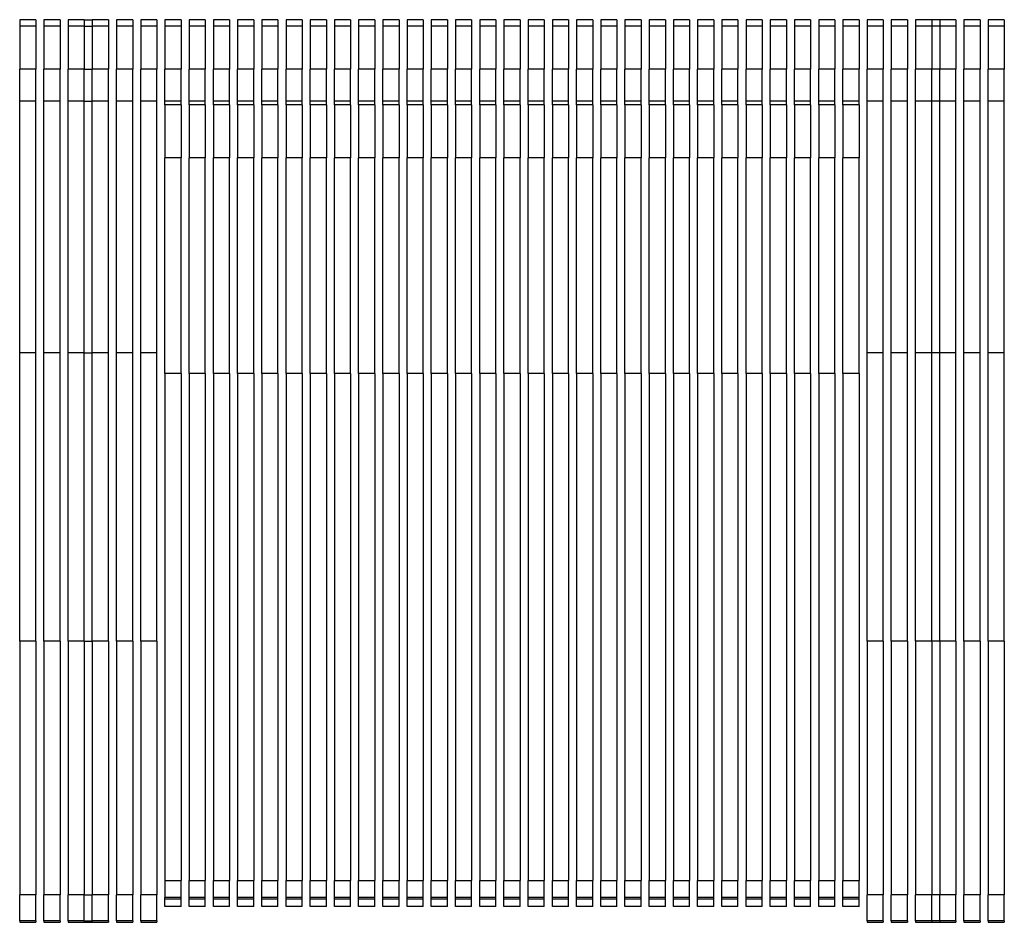
# Model space of a CAD drawing. Extents: x -0.8 to 29.7, y -17.3 to 10.7.
import ezdxf

# ---------------------------------------------------------------- set-up
doc = ezdxf.new("R2010")
doc.units = 0
doc.header["$MEASUREMENT"] = 0
doc.layers.get('0').update_dxf_attribs({"linetype": 'CONTINUOUS'})

msp = doc.modelspace()

# ---------------------------------------------------------------- linework, layer by layer
at = {"color": 7, "linetype": 'CONTINUOUS'}
for p, q in [((-0.278, 10.664), (-0.778, 10.664)), ((-0.778, 10.664), (-0.778, 10.463)), ((-0.278, 10.463), (-0.778, 10.463)), ((-0.778, 10.463), (-0.778, 9.132)), ((-0.278, 10.664), (-0.278, 10.463)), ((-0.278, 10.463), (-0.278, 9.132)), ((0.472, 10.664), (-0.028, 10.664)), ((-0.028, 10.664), (-0.028, 10.463)), ((0.472, 10.463), (-0.028, 10.463)), ((-0.028, 10.463), (-0.028, 9.132)), ((0.472, 10.664), (0.472, 10.463)), ((0.472, 10.463), (0.472, 9.132)), ((1.222, 10.664), (0.722, 10.664)), ((0.722, 10.664), (0.722, 10.463)), ((1.222, 10.463), (0.722, 10.463)), ((0.722, 10.463), (0.722, 9.132)), ((1.222, 10.664), (1.222, 10.463)), ((1.222, 10.664), (1.472, 10.664)), ((1.222, 10.463), (1.222, 9.132)), ((1.222, 10.463), (1.472, 10.463)), ((1.972, 10.664), (1.472, 10.664)), ((1.472, 10.664), (1.472, 10.463)), ((1.972, 10.463), (1.472, 10.463)), ((1.472, 10.463), (1.472, 9.132)), ((1.972, 10.664), (1.972, 10.463)), ((1.972, 10.463), (1.972, 9.132)), ((2.722, 10.664), (2.222, 10.664)), ((2.222, 10.664), (2.222, 10.463)), ((2.722, 10.463), (2.222, 10.463)), ((2.222, 10.463), (2.222, 9.132)), ((2.722, 10.664), (2.722, 10.463)), ((2.722, 10.463), (2.722, 9.132)), ((3.472, 10.664), (2.972, 10.664)), ((2.972, 10.664), (2.972, 10.463)), ((3.472, 10.463), (2.972, 10.463)), ((2.972, 10.463), (2.972, 9.132)), ((3.472, 10.664), (3.472, 10.463)), ((3.472, 10.463), (3.472, 9.132)), ((3.722, 10.664), (3.722, 10.463)), ((4.222, 10.664), (3.722, 10.664)), ((4.222, 10.463), (3.722, 10.463)), ((3.722, 10.463), (3.722, 9.132)), ((4.222, 10.664), (4.222, 10.463)), ((4.222, 10.463), (4.222, 9.132)), ((4.972, 10.664), (4.472, 10.664)), ((4.472, 10.664), (4.472, 10.463)), ((4.972, 10.463), (4.472, 10.463)), ((4.472, 10.463), (4.472, 9.132)), ((4.972, 10.664), (4.972, 10.463)), ((4.972, 10.463), (4.972, 9.132)), ((5.222, 10.664), (5.222, 10.463)), ((5.722, 10.664), (5.222, 10.664)), ((5.722, 10.463), (5.222, 10.463)), ((5.222, 10.463), (5.222, 9.132)), ((5.722, 10.664), (5.722, 10.463)), ((5.722, 10.463), (5.722, 9.132)), ((5.972, 10.664), (5.972, 10.463)), ((6.472, 10.664), (5.972, 10.664)), ((6.472, 10.463), (5.972, 10.463)), ((5.972, 10.463), (5.972, 9.132)), ((6.472, 10.664), (6.472, 10.463)), ((6.472, 10.463), (6.472, 9.132)), ((6.722, 10.664), (6.722, 10.463)), ((7.222, 10.664), (6.722, 10.664)), ((7.222, 10.463), (6.722, 10.463)), ((6.722, 10.463), (6.722, 9.132)), ((7.222, 10.664), (7.222, 10.463)), ((7.222, 10.463), (7.222, 9.132)), ((7.472, 10.664), (7.472, 10.463)), ((7.972, 10.664), (7.472, 10.664)), ((7.972, 10.463), (7.472, 10.463)), ((7.472, 10.463), (7.472, 9.132)), ((7.972, 10.664), (7.972, 10.463)), ((7.972, 10.463), (7.972, 9.132)), ((8.222, 10.664), (8.222, 10.463)), ((8.722, 10.664), (8.222, 10.664)), ((8.722, 10.463), (8.222, 10.463)), ((8.222, 10.463), (8.222, 9.132)), ((8.722, 10.664), (8.722, 10.463)), ((8.722, 10.463), (8.722, 9.132)), ((8.972, 10.664), (8.972, 10.463)), ((9.472, 10.664), (8.972, 10.664)), ((9.472, 10.463), (8.972, 10.463)), ((8.972, 10.463), (8.972, 9.132)), ((9.472, 10.664), (9.472, 10.463)), ((9.472, 10.463), (9.472, 9.132)), ((10.222, 10.664), (9.722, 10.664)), ((9.722, 10.664), (9.722, 10.463)), ((10.222, 10.463), (9.722, 10.463)), ((9.722, 10.463), (9.722, 9.132)), ((10.222, 10.664), (10.222, 10.463)), ((10.222, 10.463), (10.222, 9.132)), ((10.972, 10.664), (10.472, 10.664)), ((10.472, 10.664), (10.472, 10.463)), ((10.972, 10.463), (10.472, 10.463)), ((10.472, 10.463), (10.472, 9.132)), ((10.972, 10.664), (10.972, 10.463)), ((10.972, 10.463), (10.972, 9.132)), ((11.222, 10.664), (11.222, 10.463)), ((11.722, 10.664), (11.222, 10.664)), ((11.722, 10.463), (11.222, 10.463)), ((11.222, 10.463), (11.222, 9.132)), ((11.722, 10.664), (11.722, 10.463)), ((11.722, 10.463), (11.722, 9.132)), ((12.472, 10.664), (11.972, 10.664)), ((11.972, 10.664), (11.972, 10.463)), ((12.472, 10.463), (11.972, 10.463)), ((11.972, 10.463), (11.972, 9.132)), ((12.472, 10.664), (12.472, 10.463)), ((12.472, 10.463), (12.472, 9.132)), ((12.722, 10.664), (12.722, 10.463)), ((13.222, 10.664), (12.722, 10.664)), ((13.222, 10.463), (12.722, 10.463)), ((12.722, 10.463), (12.722, 9.132)), ((13.222, 10.664), (13.222, 10.463)), ((13.222, 10.463), (13.222, 9.132)), ((13.972, 10.664), (13.472, 10.664)), ((13.472, 10.664), (13.472, 10.463)), ((13.972, 10.463), (13.472, 10.463)), ((13.472, 10.463), (13.472, 9.132)), ((13.972, 10.664), (13.972, 10.463)), ((13.972, 10.463), (13.972, 9.132)), ((14.222, 10.664), (14.222, 10.463)), ((14.722, 10.664), (14.222, 10.664)), ((14.722, 10.463), (14.222, 10.463)), ((14.222, 10.463), (14.222, 9.132)), ((14.722, 10.664), (14.722, 10.463)), ((14.722, 10.463), (14.722, 9.132)), ((15.472, 10.664), (14.972, 10.664)), ((14.972, 10.664), (14.972, 10.463)), ((15.472, 10.463), (14.972, 10.463)), ((14.972, 10.463), (14.972, 9.132)), ((15.472, 10.664), (15.472, 10.463)), ((15.472, 10.463), (15.472, 9.132)), ((15.722, 10.664), (15.722, 10.463)), ((16.222, 10.664), (15.722, 10.664)), ((16.222, 10.463), (15.722, 10.463)), ((15.722, 10.463), (15.722, 9.132)), ((16.222, 10.664), (16.222, 10.463)), ((16.222, 10.463), (16.222, 9.132)), ((16.472, 10.664), (16.472, 10.463)), ((16.972, 10.664), (16.472, 10.664)), ((16.972, 10.463), (16.472, 10.463)), ((16.472, 10.463), (16.472, 9.132)), ((16.972, 10.664), (16.972, 10.463)), ((16.972, 10.463), (16.972, 9.132)), ((17.722, 10.664), (17.222, 10.664)), ((17.222, 10.664), (17.222, 10.463)), ((17.722, 10.463), (17.222, 10.463)), ((17.222, 10.463), (17.222, 9.132)), ((17.722, 10.664), (17.722, 10.463)), ((17.722, 10.463), (17.722, 9.132)), ((17.972, 10.664), (17.972, 10.463)), ((18.472, 10.664), (17.972, 10.664)), ((18.472, 10.463), (17.972, 10.463)), ((17.972, 10.463), (17.972, 9.132)), ((18.472, 10.664), (18.472, 10.463)), ((18.472, 10.463), (18.472, 9.132)), ((18.722, 10.664), (18.722, 10.463)), ((19.222, 10.664), (18.722, 10.664)), ((19.222, 10.463), (18.722, 10.463)), ((18.722, 10.463), (18.722, 9.132)), ((19.222, 10.664), (19.222, 10.463)), ((19.222, 10.463), (19.222, 9.132)), ((19.472, 10.664), (19.472, 10.463)), ((19.972, 10.664), (19.472, 10.664)), ((19.972, 10.463), (19.472, 10.463)), ((19.472, 10.463), (19.472, 9.132)), ((19.972, 10.664), (19.972, 10.463)), ((19.972, 10.463), (19.972, 9.132)), ((20.222, 10.664), (20.222, 10.463)), ((20.722, 10.664), (20.222, 10.664)), ((20.722, 10.463), (20.222, 10.463)), ((20.222, 10.463), (20.222, 9.132)), ((20.722, 10.664), (20.722, 10.463)), ((20.722, 10.463), (20.722, 9.132)), ((20.972, 10.664), (20.972, 10.463)), ((21.472, 10.664), (20.972, 10.664)), ((21.472, 10.463), (20.972, 10.463)), ((20.972, 10.463), (20.972, 9.132)), ((21.472, 10.664), (21.472, 10.463)), ((21.472, 10.463), (21.472, 9.132)), ((21.722, 10.664), (21.722, 10.463)), ((22.222, 10.664), (21.722, 10.664)), ((22.222, 10.463), (21.722, 10.463)), ((21.722, 10.463), (21.722, 9.132)), ((22.222, 10.664), (22.222, 10.463)), ((22.222, 10.463), (22.222, 9.132)), ((22.972, 10.664), (22.472, 10.664)), ((22.472, 10.664), (22.472, 10.463)), ((22.972, 10.463), (22.472, 10.463)), ((22.472, 10.463), (22.472, 9.132)), ((22.972, 10.664), (22.972, 10.463)), ((22.972, 10.463), (22.972, 9.132)), ((23.722, 10.664), (23.222, 10.664)), ((23.222, 10.664), (23.222, 10.463)), ((23.722, 10.463), (23.222, 10.463)), ((23.222, 10.463), (23.222, 9.132)), ((23.722, 10.664), (23.722, 10.463)), ((23.722, 10.463), (23.722, 9.132)), ((23.972, 10.664), (23.972, 10.463)), ((24.472, 10.664), (23.972, 10.664)), ((24.472, 10.463), (23.972, 10.463)), ((23.972, 10.463), (23.972, 9.132)), ((24.472, 10.664), (24.472, 10.463)), ((24.472, 10.463), (24.472, 9.132)), ((25.222, 10.664), (24.722, 10.664)), ((24.722, 10.664), (24.722, 10.463)), ((25.222, 10.463), (24.722, 10.463)), ((24.722, 10.463), (24.722, 9.132)), ((25.222, 10.664), (25.222, 10.463)), ((25.222, 10.463), (25.222, 9.132)), ((25.972, 10.664), (25.472, 10.664)), ((25.472, 10.664), (25.472, 10.463)), ((25.972, 10.463), (25.472, 10.463)), ((25.472, 10.463), (25.472, 9.132)), ((25.972, 10.664), (25.972, 10.463)), ((25.972, 10.463), (25.972, 9.132)), ((26.722, 10.664), (26.222, 10.664)), ((26.222, 10.664), (26.222, 10.463)), ((26.722, 10.463), (26.222, 10.463)), ((26.222, 10.463), (26.222, 9.132)), ((26.722, 10.664), (26.722, 10.463)), ((26.722, 10.463), (26.722, 9.132)), ((27.472, 10.664), (26.972, 10.664)), ((26.972, 10.664), (26.972, 10.463)), ((27.472, 10.463), (26.972, 10.463)), ((26.972, 10.463), (26.972, 9.132)), ((27.472, 10.664), (27.472, 10.463)), ((27.722, 10.664), (27.472, 10.664)), ((27.472, 10.463), (27.472, 9.132)), ((27.722, 10.463), (27.472, 10.463)), ((28.222, 10.664), (27.722, 10.664)), ((27.722, 10.664), (27.722, 10.463)), ((28.222, 10.463), (27.722, 10.463)), ((27.722, 10.463), (27.722, 9.132)), ((28.222, 10.664), (28.222, 10.463)), ((28.222, 10.463), (28.222, 9.132)), ((28.972, 10.664), (28.472, 10.664)), ((28.472, 10.664), (28.472, 10.463)), ((28.972, 10.463), (28.472, 10.463)), ((28.472, 10.463), (28.472, 9.132)), ((28.972, 10.664), (28.972, 10.463)), ((28.972, 10.463), (28.972, 9.132)), ((29.722, 10.664), (29.222, 10.664)), ((29.222, 10.664), (29.222, 10.463)), ((29.722, 10.463), (29.222, 10.463)), ((29.222, 10.463), (29.222, 9.132)), ((29.722, 10.664), (29.722, 10.463)), ((29.722, 10.463), (29.722, 9.132)), ((-0.278, 9.132), (-0.778, 9.132)), ((-0.778, 8.136), (-0.778, 9.132)), ((-0.278, 8.136), (-0.278, 9.132)), ((0.472, 9.132), (-0.028, 9.132)), ((-0.028, 8.136), (-0.028, 9.132)), ((0.472, 8.136), (0.472, 9.132)), ((1.222, 9.132), (0.722, 9.132)), ((0.722, 8.136), (0.722, 9.132)), ((1.222, 8.136), (1.222, 9.132)), ((1.222, 9.132), (1.472, 9.132)), ((1.972, 9.132), (1.472, 9.132)), ((1.472, 8.136), (1.472, 9.132)), ((1.972, 8.136), (1.972, 9.132)), ((2.722, 9.132), (2.222, 9.132)), ((2.222, 8.136), (2.222, 9.132)), ((2.722, 8.136), (2.722, 9.132)), ((3.472, 9.132), (2.972, 9.132)), ((2.972, 8.136), (2.972, 9.132)), ((3.472, 8.136), (3.472, 9.132)), ((4.222, 9.132), (3.722, 9.132)), ((3.722, 8.136), (3.722, 9.132)), ((4.222, 8.136), (4.222, 9.132)), ((4.972, 9.132), (4.472, 9.132)), ((4.472, 8.136), (4.472, 9.132)), ((4.972, 8.136), (4.972, 9.132)), ((5.722, 9.132), (5.222, 9.132)), ((5.222, 8.136), (5.222, 9.132)), ((5.722, 8.136), (5.722, 9.132)), ((6.472, 9.132), (5.972, 9.132)), ((5.972, 8.136), (5.972, 9.132)), ((6.472, 8.136), (6.472, 9.132)), ((7.222, 9.132), (6.722, 9.132)), ((6.722, 8.136), (6.722, 9.132)), ((7.222, 8.136), (7.222, 9.132)), ((7.972, 9.132), (7.472, 9.132)), ((7.472, 8.136), (7.472, 9.132)), ((7.972, 8.136), (7.972, 9.132)), ((8.722, 9.132), (8.222, 9.132)), ((8.222, 8.136), (8.222, 9.132)), ((8.722, 8.136), (8.722, 9.132)), ((9.472, 9.132), (8.972, 9.132)), ((8.972, 8.136), (8.972, 9.132)), ((9.472, 8.136), (9.472, 9.132)), ((10.222, 9.132), (9.722, 9.132)), ((9.722, 8.136), (9.722, 9.132)), ((10.222, 8.136), (10.222, 9.132)), ((10.972, 9.132), (10.472, 9.132)), ((10.472, 8.136), (10.472, 9.132)), ((10.972, 8.136), (10.972, 9.132)), ((11.722, 9.132), (11.222, 9.132)), ((11.222, 8.136), (11.222, 9.132)), ((11.722, 8.136), (11.722, 9.132)), ((12.472, 9.132), (11.972, 9.132)), ((11.972, 8.136), (11.972, 9.132)), ((12.472, 8.136), (12.472, 9.132)), ((13.222, 9.132), (12.722, 9.132)), ((12.722, 8.136), (12.722, 9.132)), ((13.222, 8.136), (13.222, 9.132)), ((13.972, 9.132), (13.472, 9.132)), ((13.472, 8.136), (13.472, 9.132)), ((13.972, 8.136), (13.972, 9.132)), ((14.722, 9.132), (14.222, 9.132)), ((14.222, 8.136), (14.222, 9.132)), ((14.722, 8.136), (14.722, 9.132)), ((15.472, 9.132), (14.972, 9.132)), ((14.972, 8.136), (14.972, 9.132)), ((15.472, 8.136), (15.472, 9.132)), ((16.222, 9.132), (15.722, 9.132)), ((15.722, 8.136), (15.722, 9.132)), ((16.222, 8.136), (16.222, 9.132)), ((16.972, 9.132), (16.472, 9.132)), ((16.472, 8.136), (16.472, 9.132)), ((16.972, 8.136), (16.972, 9.132)), ((17.722, 9.132), (17.222, 9.132)), ((17.222, 8.136), (17.222, 9.132)), ((17.722, 8.136), (17.722, 9.132)), ((18.472, 9.132), (17.972, 9.132)), ((17.972, 8.136), (17.972, 9.132)), ((18.472, 8.136), (18.472, 9.132)), ((19.222, 9.132), (18.722, 9.132)), ((18.722, 8.136), (18.722, 9.132)), ((19.222, 8.136), (19.222, 9.132)), ((19.972, 9.132), (19.472, 9.132)), ((19.472, 8.136), (19.472, 9.132)), ((19.972, 8.136), (19.972, 9.132)), ((20.722, 9.132), (20.222, 9.132)), ((20.222, 8.136), (20.222, 9.132)), ((20.722, 8.136), (20.722, 9.132)), ((21.472, 9.132), (20.972, 9.132)), ((20.972, 8.136), (20.972, 9.132)), ((21.472, 8.136), (21.472, 9.132)), ((22.222, 9.132), (21.722, 9.132)), ((21.722, 8.136), (21.722, 9.132)), ((22.222, 8.136), (22.222, 9.132)), ((22.972, 9.132), (22.472, 9.132)), ((22.472, 8.136), (22.472, 9.132)), ((22.972, 8.136), (22.972, 9.132)), ((23.722, 9.132), (23.222, 9.132)), ((23.222, 8.136), (23.222, 9.132)), ((23.722, 8.136), (23.722, 9.132)), ((24.472, 9.132), (23.972, 9.132)), ((23.972, 8.136), (23.972, 9.132)), ((24.472, 8.136), (24.472, 9.132)), ((25.222, 9.132), (24.722, 9.132)), ((24.722, 8.136), (24.722, 9.132)), ((25.222, 8.136), (25.222, 9.132)), ((25.972, 9.132), (25.472, 9.132)), ((25.472, 8.136), (25.472, 9.132)), ((25.972, 8.136), (25.972, 9.132)), ((26.722, 9.132), (26.222, 9.132)), ((26.222, 8.136), (26.222, 9.132)), ((26.722, 8.136), (26.722, 9.132)), ((27.472, 9.132), (26.972, 9.132)), ((26.972, 8.136), (26.972, 9.132)), ((27.472, 8.136), (27.472, 9.132)), ((27.722, 9.132), (27.472, 9.132)), ((28.222, 9.132), (27.722, 9.132)), ((27.722, 8.136), (27.722, 9.132)), ((28.222, 8.136), (28.222, 9.132)), ((28.972, 9.132), (28.472, 9.132)), ((28.472, 8.136), (28.472, 9.132)), ((28.972, 8.136), (28.972, 9.132)), ((29.722, 9.132), (29.222, 9.132)), ((29.222, 8.136), (29.222, 9.132)), ((29.722, 8.136), (29.722, 9.132)), ((-0.278, 8.136), (-0.778, 8.136)), ((-0.778, 0.341), (-0.778, 8.136)), ((-0.278, 0.341), (-0.278, 8.136)), ((0.472, 8.136), (-0.028, 8.136)), ((-0.028, 0.341), (-0.028, 8.136)), ((0.472, 0.341), (0.472, 8.136)), ((1.222, 8.136), (0.722, 8.136)), ((0.722, 0.341), (0.722, 8.136)), ((1.222, 0.341), (1.222, 8.136)), ((1.222, 8.136), (1.472, 8.136)), ((1.972, 8.136), (1.472, 8.136)), ((1.472, 0.341), (1.472, 8.136)), ((1.972, 0.341), (1.972, 8.136)), ((2.722, 8.136), (2.222, 8.136)), ((2.222, 0.341), (2.222, 8.136)), ((2.722, 0.341), (2.722, 8.136)), ((3.472, 8.136), (2.972, 8.136)), ((2.972, 0.341), (2.972, 8.136)), ((3.472, 0.341), (3.472, 8.136)), ((4.222, 8.136), (3.722, 8.136)), ((3.722, 8.023), (3.722, 8.136)), ((4.222, 8.023), (3.722, 8.023)), ((3.722, 8.023), (3.722, 6.385)), ((4.222, 8.023), (4.222, 8.136)), ((4.222, 8.023), (4.222, 6.385)), ((4.972, 8.136), (4.472, 8.136)), ((4.472, 8.023), (4.472, 8.136)), ((4.972, 8.023), (4.472, 8.023)), ((4.472, 8.023), (4.472, 6.385)), ((4.972, 8.023), (4.972, 8.136)), ((4.972, 8.023), (4.972, 6.385)), ((5.722, 8.136), (5.222, 8.136)), ((5.222, 8.023), (5.222, 8.136)), ((5.722, 8.023), (5.222, 8.023)), ((5.222, 8.023), (5.222, 6.385)), ((5.722, 8.023), (5.722, 8.136)), ((5.722, 8.023), (5.722, 6.385)), ((6.472, 8.136), (5.972, 8.136)), ((5.972, 8.023), (5.972, 8.136)), ((6.472, 8.023), (5.972, 8.023)), ((5.972, 8.023), (5.972, 6.385)), ((6.472, 8.023), (6.472, 8.136)), ((6.472, 8.023), (6.472, 6.385)), ((7.222, 8.136), (6.722, 8.136)), ((6.722, 8.023), (6.722, 8.136)), ((7.222, 8.023), (6.722, 8.023)), ((6.722, 8.023), (6.722, 6.385)), ((7.222, 8.023), (7.222, 8.136)), ((7.222, 8.023), (7.222, 6.385)), ((7.972, 8.136), (7.472, 8.136)), ((7.472, 8.023), (7.472, 8.136)), ((7.972, 8.023), (7.472, 8.023)), ((7.472, 8.023), (7.472, 6.385)), ((7.972, 8.023), (7.972, 8.136)), ((7.972, 8.023), (7.972, 6.385)), ((8.722, 8.136), (8.222, 8.136)), ((8.222, 8.023), (8.222, 8.136)), ((8.722, 8.023), (8.222, 8.023)), ((8.222, 8.023), (8.222, 6.385)), ((8.722, 8.023), (8.722, 8.136)), ((8.722, 8.023), (8.722, 6.385)), ((9.472, 8.136), (8.972, 8.136)), ((8.972, 8.023), (8.972, 8.136)), ((9.472, 8.023), (8.972, 8.023)), ((8.972, 8.023), (8.972, 6.385)), ((9.472, 8.023), (9.472, 8.136)), ((9.472, 8.023), (9.472, 6.385)), ((10.222, 8.136), (9.722, 8.136)), ((9.722, 8.023), (9.722, 8.136)), ((10.222, 8.023), (9.722, 8.023)), ((9.722, 8.023), (9.722, 6.385)), ((10.222, 8.023), (10.222, 8.136)), ((10.222, 8.023), (10.222, 6.385)), ((10.972, 8.136), (10.472, 8.136)), ((10.472, 8.023), (10.472, 8.136)), ((10.972, 8.023), (10.472, 8.023)), ((10.472, 8.023), (10.472, 6.385)), ((10.972, 8.023), (10.972, 8.136)), ((10.972, 8.023), (10.972, 6.385)), ((11.722, 8.136), (11.222, 8.136)), ((11.222, 8.023), (11.222, 8.136)), ((11.722, 8.023), (11.222, 8.023)), ((11.222, 8.023), (11.222, 6.385)), ((11.722, 8.023), (11.722, 8.136)), ((11.722, 8.023), (11.722, 6.385)), ((12.472, 8.136), (11.972, 8.136)), ((11.972, 8.023), (11.972, 8.136)), ((12.472, 8.023), (11.972, 8.023)), ((11.972, 8.023), (11.972, 6.385)), ((12.472, 8.023), (12.472, 8.136)), ((12.472, 8.023), (12.472, 6.385)), ((13.222, 8.136), (12.722, 8.136)), ((12.722, 8.023), (12.722, 8.136)), ((13.222, 8.023), (12.722, 8.023)), ((12.722, 8.023), (12.722, 6.385)), ((13.222, 8.023), (13.222, 8.136)), ((13.222, 8.023), (13.222, 6.385)), ((13.972, 8.136), (13.472, 8.136)), ((13.472, 8.023), (13.472, 8.136)), ((13.972, 8.023), (13.472, 8.023)), ((13.472, 8.023), (13.472, 6.385)), ((13.972, 8.023), (13.972, 8.136)), ((13.972, 8.023), (13.972, 6.385)), ((14.722, 8.136), (14.222, 8.136)), ((14.222, 8.023), (14.222, 8.136)), ((14.722, 8.023), (14.222, 8.023)), ((14.222, 8.023), (14.222, 6.385)), ((14.722, 8.023), (14.722, 8.136)), ((14.722, 8.023), (14.722, 6.385)), ((15.472, 8.136), (14.972, 8.136)), ((14.972, 8.023), (14.972, 8.136)), ((15.472, 8.023), (14.972, 8.023)), ((14.972, 8.023), (14.972, 6.385)), ((15.472, 8.023), (15.472, 8.136)), ((15.472, 8.023), (15.472, 6.385)), ((16.222, 8.136), (15.722, 8.136)), ((15.722, 8.023), (15.722, 8.136)), ((16.222, 8.023), (15.722, 8.023)), ((15.722, 8.023), (15.722, 6.385)), ((16.222, 8.023), (16.222, 8.136)), ((16.222, 8.023), (16.222, 6.385)), ((16.972, 8.136), (16.472, 8.136)), ((16.472, 8.023), (16.472, 8.136)), ((16.972, 8.023), (16.472, 8.023)), ((16.472, 8.023), (16.472, 6.385)), ((16.972, 8.023), (16.972, 8.136)), ((16.972, 8.023), (16.972, 6.385)), ((17.722, 8.136), (17.222, 8.136)), ((17.222, 8.023), (17.222, 8.136)), ((17.722, 8.023), (17.222, 8.023)), ((17.222, 8.023), (17.222, 6.385)), ((17.722, 8.023), (17.722, 8.136)), ((17.722, 8.023), (17.722, 6.385)), ((18.472, 8.136), (17.972, 8.136)), ((17.972, 8.023), (17.972, 8.136)), ((18.472, 8.023), (17.972, 8.023)), ((17.972, 8.023), (17.972, 6.385)), ((18.472, 8.023), (18.472, 8.136)), ((18.472, 8.023), (18.472, 6.385)), ((19.222, 8.136), (18.722, 8.136)), ((18.722, 8.023), (18.722, 8.136)), ((19.222, 8.023), (18.722, 8.023)), ((18.722, 8.023), (18.722, 6.385)), ((19.222, 8.023), (19.222, 8.136)), ((19.222, 8.023), (19.222, 6.385)), ((19.972, 8.136), (19.472, 8.136)), ((19.472, 8.023), (19.472, 8.136)), ((19.972, 8.023), (19.472, 8.023)), ((19.472, 8.023), (19.472, 6.385)), ((19.972, 8.023), (19.972, 8.136)), ((19.972, 8.023), (19.972, 6.385)), ((20.722, 8.136), (20.222, 8.136)), ((20.222, 8.023), (20.222, 8.136)), ((20.722, 8.023), (20.222, 8.023)), ((20.222, 8.023), (20.222, 6.385)), ((20.722, 8.023), (20.722, 8.136)), ((20.722, 8.023), (20.722, 6.385)), ((21.472, 8.136), (20.972, 8.136)), ((20.972, 8.023), (20.972, 8.136)), ((21.472, 8.023), (20.972, 8.023)), ((20.972, 8.023), (20.972, 6.385)), ((21.472, 8.023), (21.472, 8.136)), ((21.472, 8.023), (21.472, 6.385)), ((22.222, 8.136), (21.722, 8.136)), ((21.722, 8.023), (21.722, 8.136)), ((22.222, 8.023), (21.722, 8.023)), ((21.722, 8.023), (21.722, 6.385)), ((22.222, 8.023), (22.222, 8.136)), ((22.222, 8.023), (22.222, 6.385)), ((22.972, 8.136), (22.472, 8.136)), ((22.472, 8.023), (22.472, 8.136)), ((22.972, 8.023), (22.472, 8.023)), ((22.472, 8.023), (22.472, 6.385)), ((22.972, 8.023), (22.972, 8.136)), ((22.972, 8.023), (22.972, 6.385)), ((23.722, 8.136), (23.222, 8.136)), ((23.222, 8.023), (23.222, 8.136)), ((23.722, 8.023), (23.222, 8.023)), ((23.222, 8.023), (23.222, 6.385)), ((23.722, 8.023), (23.722, 8.136)), ((23.722, 8.023), (23.722, 6.385)), ((24.472, 8.136), (23.972, 8.136)), ((23.972, 8.023), (23.972, 8.136)), ((24.472, 8.023), (23.972, 8.023)), ((23.972, 8.023), (23.972, 6.385)), ((24.472, 8.023), (24.472, 8.136)), ((24.472, 8.023), (24.472, 6.385)), ((25.222, 8.136), (24.722, 8.136)), ((24.722, 8.023), (24.722, 8.136)), ((25.222, 8.023), (24.722, 8.023)), ((24.722, 8.023), (24.722, 6.385)), ((25.222, 8.023), (25.222, 8.136)), ((25.222, 8.023), (25.222, 6.385)), ((25.972, 8.136), (25.472, 8.136)), ((25.472, 0.341), (25.472, 8.136)), ((25.972, 0.341), (25.972, 8.136)), ((26.722, 8.136), (26.222, 8.136)), ((26.222, 0.341), (26.222, 8.136)), ((26.722, 0.341), (26.722, 8.136)), ((27.472, 8.136), (26.972, 8.136)), ((26.972, 0.341), (26.972, 8.136)), ((27.472, 0.341), (27.472, 8.136)), ((27.722, 8.136), (27.472, 8.136)), ((28.222, 8.136), (27.722, 8.136)), ((27.722, 0.341), (27.722, 8.136)), ((28.222, 0.341), (28.222, 8.136)), ((28.972, 8.136), (28.472, 8.136)), ((28.472, 0.341), (28.472, 8.136)), ((28.972, 0.341), (28.972, 8.136)), ((29.722, 8.136), (29.222, 8.136)), ((29.222, 0.341), (29.222, 8.136)), ((29.722, 0.341), (29.722, 8.136)), ((4.222, 6.385), (3.722, 6.385)), ((3.722, -0.302), (3.722, 6.385)), ((4.222, -0.302), (4.222, 6.385)), ((4.972, 6.385), (4.472, 6.385)), ((4.472, -0.302), (4.472, 6.385)), ((4.972, -0.302), (4.972, 6.385)), ((5.722, 6.385), (5.222, 6.385)), ((5.222, -0.302), (5.222, 6.385)), ((5.722, -0.302), (5.722, 6.385)), ((6.472, 6.385), (5.972, 6.385)), ((5.972, -0.302), (5.972, 6.385)), ((6.472, -0.302), (6.472, 6.385)), ((7.222, 6.385), (6.722, 6.385)), ((6.722, -0.302), (6.722, 6.385)), ((7.222, -0.302), (7.222, 6.385)), ((7.972, 6.385), (7.472, 6.385)), ((7.472, -0.302), (7.472, 6.385)), ((7.972, -0.302), (7.972, 6.385)), ((8.722, 6.385), (8.222, 6.385)), ((8.222, -0.302), (8.222, 6.385)), ((8.722, -0.302), (8.722, 6.385)), ((9.472, 6.385), (8.972, 6.385)), ((8.972, -0.302), (8.972, 6.385)), ((9.472, -0.302), (9.472, 6.385)), ((10.222, 6.385), (9.722, 6.385)), ((9.722, -0.302), (9.722, 6.385)), ((10.222, -0.302), (10.222, 6.385)), ((10.972, 6.385), (10.472, 6.385)), ((10.472, -0.302), (10.472, 6.385)), ((10.972, -0.302), (10.972, 6.385)), ((11.722, 6.385), (11.222, 6.385)), ((11.222, -0.302), (11.222, 6.385)), ((11.722, -0.302), (11.722, 6.385)), ((12.472, 6.385), (11.972, 6.385)), ((11.972, -0.302), (11.972, 6.385)), ((12.472, -0.302), (12.472, 6.385)), ((13.222, 6.385), (12.722, 6.385)), ((12.722, -0.302), (12.722, 6.385)), ((13.222, -0.302), (13.222, 6.385)), ((13.972, 6.385), (13.472, 6.385)), ((13.472, -0.302), (13.472, 6.385)), ((13.972, -0.302), (13.972, 6.385)), ((14.722, 6.385), (14.222, 6.385)), ((14.222, -0.302), (14.222, 6.385)), ((14.722, -0.302), (14.722, 6.385)), ((15.472, 6.385), (14.972, 6.385)), ((14.972, -0.302), (14.972, 6.385)), ((15.472, -0.302), (15.472, 6.385)), ((16.222, 6.385), (15.722, 6.385)), ((15.722, -0.302), (15.722, 6.385)), ((16.222, -0.302), (16.222, 6.385)), ((16.972, 6.385), (16.472, 6.385)), ((16.472, -0.302), (16.472, 6.385)), ((16.972, -0.302), (16.972, 6.385)), ((17.722, 6.385), (17.222, 6.385)), ((17.222, -0.302), (17.222, 6.385)), ((17.722, -0.302), (17.722, 6.385)), ((18.472, 6.385), (17.972, 6.385)), ((17.972, -0.302), (17.972, 6.385)), ((18.472, -0.302), (18.472, 6.385)), ((19.222, 6.385), (18.722, 6.385)), ((18.722, -0.302), (18.722, 6.385)), ((19.222, -0.302), (19.222, 6.385)), ((19.972, 6.385), (19.472, 6.385)), ((19.472, -0.302), (19.472, 6.385)), ((19.972, -0.302), (19.972, 6.385)), ((20.722, 6.385), (20.222, 6.385)), ((20.222, -0.302), (20.222, 6.385)), ((20.722, -0.302), (20.722, 6.385)), ((21.472, 6.385), (20.972, 6.385)), ((20.972, -0.302), (20.972, 6.385)), ((21.472, -0.302), (21.472, 6.385)), ((22.222, 6.385), (21.722, 6.385)), ((21.722, -0.302), (21.722, 6.385)), ((22.222, -0.302), (22.222, 6.385)), ((22.972, 6.385), (22.472, 6.385)), ((22.472, -0.302), (22.472, 6.385)), ((22.972, -0.302), (22.972, 6.385)), ((23.722, 6.385), (23.222, 6.385)), ((23.222, -0.302), (23.222, 6.385)), ((23.722, -0.302), (23.722, 6.385)), ((24.472, 6.385), (23.972, 6.385)), ((23.972, -0.302), (23.972, 6.385)), ((24.472, -0.302), (24.472, 6.385)), ((25.222, 6.385), (24.722, 6.385)), ((24.722, -0.302), (24.722, 6.385)), ((25.222, -0.302), (25.222, 6.385)), ((-0.278, 0.341), (-0.778, 0.341)), ((-0.778, -8.589), (-0.778, 0.341)), ((-0.278, -8.589), (-0.278, 0.341)), ((0.472, 0.341), (-0.028, 0.341)), ((-0.028, -8.589), (-0.028, 0.341)), ((0.472, -8.589), (0.472, 0.341)), ((1.222, 0.341), (0.722, 0.341)), ((0.722, -8.589), (0.722, 0.341)), ((1.222, -8.589), (1.222, 0.341)), ((1.222, 0.341), (1.472, 0.341)), ((1.972, 0.341), (1.472, 0.341)), ((1.472, -8.589), (1.472, 0.341)), ((1.972, -8.589), (1.972, 0.341)), ((2.722, 0.341), (2.222, 0.341)), ((2.222, -8.589), (2.222, 0.341)), ((2.722, -8.589), (2.722, 0.341)), ((3.472, 0.341), (2.972, 0.341)), ((2.972, -8.589), (2.972, 0.341)), ((3.472, -8.589), (3.472, 0.341)), ((25.972, 0.341), (25.472, 0.341)), ((25.472, -8.589), (25.472, 0.341)), ((25.972, -8.589), (25.972, 0.341)), ((26.722, 0.341), (26.222, 0.341)), ((26.222, -8.589), (26.222, 0.341)), ((26.722, -8.589), (26.722, 0.341)), ((27.472, 0.341), (26.972, 0.341)), ((26.972, -8.589), (26.972, 0.341)), ((27.472, -8.589), (27.472, 0.341)), ((27.722, 0.341), (27.472, 0.341)), ((28.222, 0.341), (27.722, 0.341)), ((27.722, -8.589), (27.722, 0.341)), ((28.222, -8.589), (28.222, 0.341)), ((28.972, 0.341), (28.472, 0.341)), ((28.472, -8.589), (28.472, 0.341)), ((28.972, -8.589), (28.972, 0.341)), ((29.722, 0.341), (29.222, 0.341)), ((29.222, -8.589), (29.222, 0.341)), ((29.722, -8.589), (29.722, 0.341)), ((4.222, -0.302), (3.722, -0.302)), ((3.722, -0.302), (3.722, -16.011)), ((4.222, -0.302), (4.222, -16.011)), ((4.972, -0.302), (4.472, -0.302)), ((4.472, -0.302), (4.472, -16.011)), ((4.972, -0.302), (4.972, -16.011)), ((5.722, -0.302), (5.222, -0.302)), ((5.222, -0.302), (5.222, -16.011)), ((5.722, -0.302), (5.722, -16.011)), ((6.472, -0.302), (5.972, -0.302)), ((5.972, -0.302), (5.972, -16.011)), ((6.472, -0.302), (6.472, -16.011)), ((7.222, -0.302), (6.722, -0.302)), ((6.722, -0.302), (6.722, -16.011)), ((7.222, -0.302), (7.222, -16.011)), ((7.972, -0.302), (7.472, -0.302)), ((7.472, -0.302), (7.472, -16.011)), ((7.972, -0.302), (7.972, -16.011)), ((8.722, -0.302), (8.222, -0.302)), ((8.222, -0.302), (8.222, -16.011)), ((8.722, -0.302), (8.722, -16.011)), ((9.472, -0.302), (8.972, -0.302)), ((8.972, -0.302), (8.972, -16.011)), ((9.472, -0.302), (9.472, -16.011)), ((10.222, -0.302), (9.722, -0.302)), ((9.722, -0.302), (9.722, -16.011)), ((10.222, -0.302), (10.222, -16.011)), ((10.972, -0.302), (10.472, -0.302)), ((10.472, -0.302), (10.472, -16.011)), ((10.972, -0.302), (10.972, -16.011)), ((11.722, -0.302), (11.222, -0.302)), ((11.222, -0.302), (11.222, -16.011)), ((11.722, -0.302), (11.722, -16.011)), ((12.472, -0.302), (11.972, -0.302)), ((11.972, -0.302), (11.972, -16.011)), ((12.472, -0.302), (12.472, -16.011)), ((13.222, -0.302), (12.722, -0.302)), ((12.722, -0.302), (12.722, -16.011)), ((13.222, -0.302), (13.222, -16.011)), ((13.972, -0.302), (13.472, -0.302)), ((13.472, -0.302), (13.472, -16.011)), ((13.972, -0.302), (13.972, -16.011)), ((14.722, -0.302), (14.222, -0.302)), ((14.222, -0.302), (14.222, -16.011)), ((14.722, -0.302), (14.722, -16.011)), ((15.472, -0.302), (14.972, -0.302)), ((14.972, -0.302), (14.972, -16.011)), ((15.472, -0.302), (15.472, -16.011)), ((16.222, -0.302), (15.722, -0.302)), ((15.722, -0.302), (15.722, -16.011)), ((16.222, -0.302), (16.222, -16.011)), ((16.972, -0.302), (16.472, -0.302)), ((16.472, -0.302), (16.472, -16.011)), ((16.972, -0.302), (16.972, -16.011)), ((17.722, -0.302), (17.222, -0.302)), ((17.222, -0.302), (17.222, -16.011)), ((17.722, -0.302), (17.722, -16.011)), ((18.472, -0.302), (17.972, -0.302)), ((17.972, -0.302), (17.972, -16.011)), ((18.472, -0.302), (18.472, -16.011)), ((19.222, -0.302), (18.722, -0.302)), ((18.722, -0.302), (18.722, -16.011)), ((19.222, -0.302), (19.222, -16.011)), ((19.972, -0.302), (19.472, -0.302)), ((19.472, -0.302), (19.472, -16.011)), ((19.972, -0.302), (19.972, -16.011)), ((20.722, -0.302), (20.222, -0.302)), ((20.222, -0.302), (20.222, -16.011)), ((20.722, -0.302), (20.722, -16.011)), ((21.472, -0.302), (20.972, -0.302)), ((20.972, -0.302), (20.972, -16.011)), ((21.472, -0.302), (21.472, -16.011)), ((22.222, -0.302), (21.722, -0.302)), ((21.722, -0.302), (21.722, -16.011)), ((22.222, -0.302), (22.222, -16.011)), ((22.972, -0.302), (22.472, -0.302)), ((22.472, -0.302), (22.472, -16.011)), ((22.972, -0.302), (22.972, -16.011)), ((23.722, -0.302), (23.222, -0.302)), ((23.222, -0.302), (23.222, -16.011)), ((23.722, -0.302), (23.722, -16.011)), ((24.472, -0.302), (23.972, -0.302)), ((23.972, -0.302), (23.972, -16.011)), ((24.472, -0.302), (24.472, -16.011)), ((25.222, -0.302), (24.722, -0.302)), ((24.722, -0.302), (24.722, -16.011)), ((25.222, -0.302), (25.222, -16.011)), ((-0.278, -8.589), (-0.778, -8.589)), ((-0.778, -8.589), (-0.778, -16.453)), ((-0.278, -8.589), (-0.278, -16.453)), ((0.472, -8.589), (-0.028, -8.589)), ((-0.028, -8.589), (-0.028, -16.453)), ((0.472, -8.589), (0.472, -16.453)), ((1.222, -8.589), (0.722, -8.589)), ((0.722, -8.589), (0.722, -16.453)), ((1.222, -8.589), (1.222, -16.453)), ((1.222, -8.589), (1.472, -8.589)), ((1.972, -8.589), (1.472, -8.589)), ((1.472, -8.589), (1.472, -16.453)), ((1.972, -8.589), (1.972, -16.453)), ((2.722, -8.589), (2.222, -8.589)), ((2.222, -8.589), (2.222, -16.453)), ((2.722, -8.589), (2.722, -16.453)), ((3.472, -8.589), (2.972, -8.589)), ((2.972, -8.589), (2.972, -16.453)), ((3.472, -8.589), (3.472, -16.453)), ((25.972, -8.589), (25.472, -8.589)), ((25.472, -8.589), (25.472, -16.453)), ((25.972, -8.589), (25.972, -16.453)), ((26.722, -8.589), (26.222, -8.589)), ((26.222, -8.589), (26.222, -16.453)), ((26.722, -8.589), (26.722, -16.453)), ((27.472, -8.589), (26.972, -8.589)), ((26.972, -8.589), (26.972, -16.453)), ((27.472, -8.589), (27.472, -16.453)), ((27.722, -8.589), (27.472, -8.589)), ((28.222, -8.589), (27.722, -8.589)), ((27.722, -8.589), (27.722, -16.453)), ((28.222, -8.589), (28.222, -16.453)), ((28.972, -8.589), (28.472, -8.589)), ((28.472, -8.589), (28.472, -16.453)), ((28.972, -8.589), (28.972, -16.453)), ((29.722, -8.589), (29.222, -8.589)), ((29.222, -8.589), (29.222, -16.453)), ((29.722, -8.589), (29.722, -16.453)), ((3.722, -16.011), (4.222, -16.011)), ((3.722, -16.011), (3.722, -16.529)), ((4.222, -16.529), (4.222, -16.011)), ((4.472, -16.011), (4.972, -16.011)), ((4.472, -16.529), (4.472, -16.011)), ((4.972, -16.529), (4.972, -16.011)), ((5.222, -16.011), (5.722, -16.011)), ((5.222, -16.529), (5.222, -16.011)), ((5.722, -16.529), (5.722, -16.011)), ((5.972, -16.011), (6.472, -16.011)), ((5.972, -16.529), (5.972, -16.011)), ((6.472, -16.529), (6.472, -16.011)), ((6.722, -16.011), (7.222, -16.011)), ((6.722, -16.529), (6.722, -16.011)), ((7.222, -16.529), (7.222, -16.011)), ((7.472, -16.011), (7.972, -16.011)), ((7.472, -16.529), (7.472, -16.011)), ((7.972, -16.529), (7.972, -16.011)), ((8.222, -16.011), (8.722, -16.011)), ((8.222, -16.529), (8.222, -16.011)), ((8.722, -16.529), (8.722, -16.011)), ((8.972, -16.011), (9.472, -16.011)), ((8.972, -16.529), (8.972, -16.011)), ((9.472, -16.529), (9.472, -16.011)), ((9.722, -16.011), (10.222, -16.011)), ((9.722, -16.529), (9.722, -16.011)), ((10.222, -16.529), (10.222, -16.011)), ((10.472, -16.011), (10.972, -16.011)), ((10.472, -16.529), (10.472, -16.011)), ((10.972, -16.529), (10.972, -16.011)), ((11.222, -16.011), (11.722, -16.011)), ((11.222, -16.529), (11.222, -16.011)), ((11.722, -16.529), (11.722, -16.011)), ((11.972, -16.011), (12.472, -16.011)), ((11.972, -16.529), (11.972, -16.011)), ((12.472, -16.529), (12.472, -16.011)), ((12.722, -16.011), (13.222, -16.011)), ((12.722, -16.529), (12.722, -16.011)), ((13.222, -16.529), (13.222, -16.011)), ((13.472, -16.011), (13.972, -16.011)), ((13.472, -16.529), (13.472, -16.011)), ((13.972, -16.529), (13.972, -16.011)), ((14.222, -16.011), (14.722, -16.011)), ((14.222, -16.529), (14.222, -16.011)), ((14.722, -16.529), (14.722, -16.011)), ((14.972, -16.011), (15.472, -16.011)), ((14.972, -16.529), (14.972, -16.011)), ((15.472, -16.529), (15.472, -16.011)), ((15.722, -16.011), (16.222, -16.011)), ((15.722, -16.529), (15.722, -16.011)), ((16.222, -16.529), (16.222, -16.011)), ((16.472, -16.011), (16.972, -16.011)), ((16.472, -16.529), (16.472, -16.011)), ((16.972, -16.529), (16.972, -16.011)), ((17.222, -16.011), (17.722, -16.011)), ((17.222, -16.529), (17.222, -16.011)), ((17.722, -16.529), (17.722, -16.011)), ((17.972, -16.011), (18.472, -16.011)), ((17.972, -16.529), (17.972, -16.011)), ((18.472, -16.529), (18.472, -16.011)), ((18.722, -16.011), (19.222, -16.011)), ((18.722, -16.529), (18.722, -16.011)), ((19.222, -16.529), (19.222, -16.011)), ((19.472, -16.011), (19.972, -16.011)), ((19.472, -16.529), (19.472, -16.011)), ((19.972, -16.529), (19.972, -16.011)), ((20.222, -16.011), (20.722, -16.011)), ((20.222, -16.529), (20.222, -16.011)), ((20.722, -16.529), (20.722, -16.011)), ((20.972, -16.011), (21.472, -16.011)), ((20.972, -16.529), (20.972, -16.011)), ((21.472, -16.529), (21.472, -16.011)), ((21.722, -16.011), (22.222, -16.011)), ((21.722, -16.529), (21.722, -16.011)), ((22.222, -16.529), (22.222, -16.011)), ((22.472, -16.011), (22.972, -16.011)), ((22.472, -16.529), (22.472, -16.011)), ((22.972, -16.529), (22.972, -16.011)), ((23.222, -16.011), (23.722, -16.011)), ((23.222, -16.529), (23.222, -16.011)), ((23.722, -16.529), (23.722, -16.011)), ((23.972, -16.011), (24.472, -16.011)), ((23.972, -16.529), (23.972, -16.011)), ((24.472, -16.529), (24.472, -16.011)), ((24.722, -16.011), (25.222, -16.011)), ((24.722, -16.529), (24.722, -16.011)), ((25.222, -16.529), (25.222, -16.011)), ((-0.278, -16.453), (-0.778, -16.453)), ((-0.778, -17.252), (-0.778, -16.453)), ((-0.278, -17.252), (-0.278, -16.453)), ((0.472, -16.453), (-0.028, -16.453)), ((-0.028, -17.252), (-0.028, -16.453)), ((0.472, -17.252), (0.472, -16.453)), ((1.222, -16.453), (0.722, -16.453)), ((0.722, -17.252), (0.722, -16.453)), ((1.222, -17.252), (1.222, -16.453)), ((1.222, -16.453), (1.472, -16.453)), ((1.972, -16.453), (1.472, -16.453)), ((1.472, -17.252), (1.472, -16.453)), ((1.972, -17.252), (1.972, -16.453)), ((2.722, -16.453), (2.222, -16.453)), ((2.222, -17.252), (2.222, -16.453)), ((2.722, -17.252), (2.722, -16.453)), ((3.472, -16.453), (2.972, -16.453)), ((2.972, -17.252), (2.972, -16.453)), ((3.472, -17.252), (3.472, -16.453)), ((25.972, -16.453), (25.472, -16.453)), ((25.472, -17.252), (25.472, -16.453)), ((25.972, -17.252), (25.972, -16.453)), ((26.722, -16.453), (26.222, -16.453)), ((26.222, -17.252), (26.222, -16.453)), ((26.722, -17.252), (26.722, -16.453)), ((27.472, -16.453), (26.972, -16.453)), ((26.972, -17.252), (26.972, -16.453)), ((27.472, -17.252), (27.472, -16.453)), ((27.722, -16.453), (27.472, -16.453)), ((28.222, -16.453), (27.722, -16.453)), ((27.722, -17.252), (27.722, -16.453)), ((28.222, -17.252), (28.222, -16.453)), ((28.972, -16.453), (28.472, -16.453)), ((28.472, -17.252), (28.472, -16.453)), ((28.972, -17.252), (28.972, -16.453)), ((29.722, -16.453), (29.222, -16.453)), ((29.222, -17.252), (29.222, -16.453)), ((29.722, -17.252), (29.722, -16.453)), ((4.222, -16.529), (3.722, -16.529)), ((3.722, -16.589), (3.722, -16.529)), ((4.222, -16.589), (3.722, -16.589)), ((3.722, -16.811), (3.722, -16.589)), ((4.222, -16.589), (4.222, -16.529)), ((4.222, -16.811), (4.222, -16.589)), ((4.972, -16.529), (4.472, -16.529)), ((4.472, -16.589), (4.472, -16.529)), ((4.972, -16.589), (4.472, -16.589)), ((4.472, -16.811), (4.472, -16.589)), ((4.972, -16.589), (4.972, -16.529)), ((4.972, -16.811), (4.972, -16.589)), ((5.722, -16.529), (5.222, -16.529)), ((5.222, -16.589), (5.222, -16.529)), ((5.722, -16.589), (5.222, -16.589)), ((5.222, -16.811), (5.222, -16.589)), ((5.722, -16.589), (5.722, -16.529)), ((5.722, -16.811), (5.722, -16.589)), ((6.472, -16.529), (5.972, -16.529)), ((5.972, -16.589), (5.972, -16.529)), ((6.472, -16.589), (5.972, -16.589)), ((5.972, -16.811), (5.972, -16.589)), ((6.472, -16.589), (6.472, -16.529)), ((6.472, -16.811), (6.472, -16.589)), ((7.222, -16.529), (6.722, -16.529)), ((6.722, -16.589), (6.722, -16.529)), ((7.222, -16.589), (6.722, -16.589)), ((6.722, -16.811), (6.722, -16.589)), ((7.222, -16.589), (7.222, -16.529)), ((7.222, -16.811), (7.222, -16.589)), ((7.972, -16.529), (7.472, -16.529)), ((7.472, -16.589), (7.472, -16.529)), ((7.972, -16.589), (7.472, -16.589)), ((7.472, -16.811), (7.472, -16.589)), ((7.972, -16.589), (7.972, -16.529)), ((7.972, -16.811), (7.972, -16.589)), ((8.722, -16.529), (8.222, -16.529)), ((8.222, -16.589), (8.222, -16.529)), ((8.722, -16.589), (8.222, -16.589)), ((8.222, -16.811), (8.222, -16.589)), ((8.722, -16.589), (8.722, -16.529)), ((8.722, -16.811), (8.722, -16.589)), ((9.472, -16.529), (8.972, -16.529)), ((8.972, -16.589), (8.972, -16.529)), ((9.472, -16.589), (8.972, -16.589)), ((8.972, -16.811), (8.972, -16.589)), ((9.472, -16.589), (9.472, -16.529)), ((9.472, -16.811), (9.472, -16.589)), ((10.222, -16.529), (9.722, -16.529)), ((9.722, -16.589), (9.722, -16.529)), ((10.222, -16.589), (9.722, -16.589)), ((9.722, -16.811), (9.722, -16.589)), ((10.222, -16.589), (10.222, -16.529)), ((10.222, -16.811), (10.222, -16.589)), ((10.972, -16.529), (10.472, -16.529)), ((10.472, -16.589), (10.472, -16.529)), ((10.972, -16.589), (10.472, -16.589)), ((10.472, -16.811), (10.472, -16.589)), ((10.972, -16.589), (10.972, -16.529)), ((10.972, -16.811), (10.972, -16.589)), ((11.722, -16.529), (11.222, -16.529)), ((11.222, -16.589), (11.222, -16.529)), ((11.722, -16.589), (11.222, -16.589)), ((11.222, -16.811), (11.222, -16.589)), ((11.722, -16.589), (11.722, -16.529)), ((11.722, -16.811), (11.722, -16.589)), ((12.472, -16.529), (11.972, -16.529)), ((11.972, -16.589), (11.972, -16.529)), ((12.472, -16.589), (11.972, -16.589)), ((11.972, -16.811), (11.972, -16.589)), ((12.472, -16.589), (12.472, -16.529)), ((12.472, -16.811), (12.472, -16.589)), ((13.222, -16.529), (12.722, -16.529)), ((12.722, -16.589), (12.722, -16.529)), ((13.222, -16.589), (12.722, -16.589)), ((12.722, -16.811), (12.722, -16.589)), ((13.222, -16.589), (13.222, -16.529)), ((13.222, -16.811), (13.222, -16.589)), ((13.972, -16.529), (13.472, -16.529)), ((13.472, -16.589), (13.472, -16.529)), ((13.972, -16.589), (13.472, -16.589)), ((13.472, -16.811), (13.472, -16.589)), ((13.972, -16.589), (13.972, -16.529)), ((13.972, -16.811), (13.972, -16.589)), ((14.722, -16.529), (14.222, -16.529)), ((14.222, -16.589), (14.222, -16.529)), ((14.722, -16.589), (14.222, -16.589)), ((14.222, -16.811), (14.222, -16.589)), ((14.722, -16.589), (14.722, -16.529)), ((14.722, -16.811), (14.722, -16.589)), ((15.472, -16.529), (14.972, -16.529)), ((14.972, -16.589), (14.972, -16.529)), ((15.472, -16.589), (14.972, -16.589)), ((14.972, -16.811), (14.972, -16.589)), ((15.472, -16.589), (15.472, -16.529)), ((15.472, -16.811), (15.472, -16.589)), ((16.222, -16.529), (15.722, -16.529)), ((15.722, -16.589), (15.722, -16.529)), ((16.222, -16.589), (15.722, -16.589)), ((15.722, -16.811), (15.722, -16.589)), ((16.222, -16.589), (16.222, -16.529)), ((16.222, -16.811), (16.222, -16.589)), ((16.972, -16.529), (16.472, -16.529)), ((16.472, -16.589), (16.472, -16.529)), ((16.972, -16.589), (16.472, -16.589)), ((16.472, -16.811), (16.472, -16.589)), ((16.972, -16.589), (16.972, -16.529)), ((16.972, -16.811), (16.972, -16.589)), ((17.722, -16.529), (17.222, -16.529)), ((17.222, -16.589), (17.222, -16.529)), ((17.722, -16.589), (17.222, -16.589)), ((17.222, -16.811), (17.222, -16.589)), ((17.722, -16.589), (17.722, -16.529)), ((17.722, -16.811), (17.722, -16.589)), ((18.472, -16.529), (17.972, -16.529)), ((17.972, -16.589), (17.972, -16.529)), ((18.472, -16.589), (17.972, -16.589)), ((17.972, -16.811), (17.972, -16.589)), ((18.472, -16.589), (18.472, -16.529)), ((18.472, -16.811), (18.472, -16.589)), ((19.222, -16.529), (18.722, -16.529)), ((18.722, -16.589), (18.722, -16.529)), ((19.222, -16.589), (18.722, -16.589)), ((18.722, -16.811), (18.722, -16.589)), ((19.222, -16.589), (19.222, -16.529)), ((19.222, -16.811), (19.222, -16.589)), ((19.972, -16.529), (19.472, -16.529)), ((19.472, -16.589), (19.472, -16.529)), ((19.972, -16.589), (19.472, -16.589)), ((19.472, -16.811), (19.472, -16.589)), ((19.972, -16.589), (19.972, -16.529)), ((19.972, -16.811), (19.972, -16.589)), ((20.722, -16.529), (20.222, -16.529)), ((20.222, -16.589), (20.222, -16.529)), ((20.722, -16.589), (20.222, -16.589)), ((20.222, -16.811), (20.222, -16.589)), ((20.722, -16.589), (20.722, -16.529)), ((20.722, -16.811), (20.722, -16.589)), ((21.472, -16.529), (20.972, -16.529)), ((20.972, -16.589), (20.972, -16.529)), ((21.472, -16.589), (20.972, -16.589)), ((20.972, -16.811), (20.972, -16.589)), ((21.472, -16.589), (21.472, -16.529)), ((21.472, -16.811), (21.472, -16.589)), ((22.222, -16.529), (21.722, -16.529)), ((21.722, -16.589), (21.722, -16.529)), ((22.222, -16.589), (21.722, -16.589)), ((21.722, -16.811), (21.722, -16.589)), ((22.222, -16.589), (22.222, -16.529)), ((22.222, -16.811), (22.222, -16.589)), ((22.972, -16.529), (22.472, -16.529)), ((22.472, -16.589), (22.472, -16.529)), ((22.972, -16.589), (22.472, -16.589)), ((22.472, -16.811), (22.472, -16.589)), ((22.972, -16.589), (22.972, -16.529)), ((22.972, -16.811), (22.972, -16.589)), ((23.722, -16.529), (23.222, -16.529)), ((23.222, -16.589), (23.222, -16.529)), ((23.722, -16.589), (23.222, -16.589)), ((23.222, -16.811), (23.222, -16.589)), ((23.722, -16.589), (23.722, -16.529)), ((23.722, -16.811), (23.722, -16.589)), ((24.472, -16.529), (23.972, -16.529)), ((23.972, -16.589), (23.972, -16.529)), ((24.472, -16.589), (23.972, -16.589)), ((23.972, -16.811), (23.972, -16.589)), ((24.472, -16.589), (24.472, -16.529)), ((24.472, -16.811), (24.472, -16.589)), ((25.222, -16.529), (24.722, -16.529)), ((24.722, -16.589), (24.722, -16.529)), ((25.222, -16.589), (24.722, -16.589)), ((24.722, -16.811), (24.722, -16.589)), ((25.222, -16.589), (25.222, -16.529)), ((25.222, -16.811), (25.222, -16.589)), ((4.222, -16.811), (3.722, -16.811)), ((4.972, -16.811), (4.472, -16.811)), ((5.722, -16.811), (5.222, -16.811)), ((6.472, -16.811), (5.972, -16.811)), ((7.222, -16.811), (6.722, -16.811)), ((7.972, -16.811), (7.472, -16.811)), ((8.722, -16.811), (8.222, -16.811)), ((9.472, -16.811), (8.972, -16.811)), ((10.222, -16.811), (9.722, -16.811)), ((10.972, -16.811), (10.472, -16.811)), ((11.722, -16.811), (11.222, -16.811)), ((12.472, -16.811), (11.972, -16.811)), ((13.222, -16.811), (12.722, -16.811)), ((13.972, -16.811), (13.472, -16.811)), ((14.722, -16.811), (14.222, -16.811)), ((15.472, -16.811), (14.972, -16.811)), ((16.222, -16.811), (15.722, -16.811)), ((16.972, -16.811), (16.472, -16.811)), ((17.722, -16.811), (17.222, -16.811)), ((18.472, -16.811), (17.972, -16.811)), ((19.222, -16.811), (18.722, -16.811)), ((19.972, -16.811), (19.472, -16.811)), ((20.722, -16.811), (20.222, -16.811)), ((21.472, -16.811), (20.972, -16.811)), ((22.222, -16.811), (21.722, -16.811)), ((22.972, -16.811), (22.472, -16.811)), ((23.722, -16.811), (23.222, -16.811)), ((24.472, -16.811), (23.972, -16.811)), ((25.222, -16.811), (24.722, -16.811)), ((-0.278, -17.252), (-0.778, -17.252)), ((-0.778, -17.252), (-0.778, -17.302)), ((-0.778, -17.302), (-0.278, -17.302)), ((-0.278, -17.252), (-0.278, -17.302)), ((0.472, -17.252), (-0.028, -17.252)), ((-0.028, -17.252), (-0.028, -17.302)), ((-0.028, -17.302), (0.472, -17.302)), ((0.472, -17.252), (0.472, -17.302)), ((1.222, -17.252), (0.722, -17.252)), ((0.722, -17.252), (0.722, -17.302)), ((0.722, -17.302), (1.222, -17.302)), ((1.222, -17.252), (1.222, -17.302)), ((1.222, -17.252), (1.472, -17.252)), ((1.222, -17.302), (1.472, -17.302)), ((1.972, -17.252), (1.472, -17.252)), ((1.472, -17.252), (1.472, -17.302)), ((1.472, -17.302), (1.972, -17.302)), ((1.972, -17.252), (1.972, -17.302)), ((2.722, -17.252), (2.222, -17.252)), ((2.222, -17.252), (2.222, -17.302)), ((2.222, -17.302), (2.722, -17.302)), ((2.722, -17.252), (2.722, -17.302)), ((3.472, -17.252), (2.972, -17.252)), ((2.972, -17.252), (2.972, -17.302)), ((2.972, -17.302), (3.472, -17.302)), ((3.472, -17.252), (3.472, -17.302)), ((25.972, -17.252), (25.472, -17.252)), ((25.472, -17.252), (25.472, -17.302)), ((25.472, -17.302), (25.972, -17.302)), ((25.972, -17.252), (25.972, -17.302)), ((26.722, -17.252), (26.222, -17.252)), ((26.222, -17.252), (26.222, -17.302)), ((26.222, -17.302), (26.722, -17.302)), ((26.722, -17.252), (26.722, -17.302)), ((27.472, -17.252), (26.972, -17.252)), ((26.972, -17.252), (26.972, -17.302)), ((26.972, -17.302), (27.472, -17.302)), ((27.472, -17.252), (27.472, -17.302)), ((27.722, -17.252), (27.472, -17.252)), ((27.472, -17.302), (27.722, -17.302)), ((28.222, -17.252), (27.722, -17.252)), ((27.722, -17.252), (27.722, -17.302)), ((27.722, -17.302), (28.222, -17.302)), ((28.222, -17.252), (28.222, -17.302)), ((28.972, -17.252), (28.472, -17.252)), ((28.472, -17.252), (28.472, -17.302)), ((28.472, -17.302), (28.972, -17.302)), ((28.972, -17.252), (28.972, -17.302)), ((29.722, -17.252), (29.222, -17.252)), ((29.222, -17.252), (29.222, -17.302)), ((29.222, -17.302), (29.722, -17.302)), ((29.722, -17.252), (29.722, -17.302))]:
    msp.add_line(p, q, dxfattribs=at)

doc.saveas('drawing.dxf')
